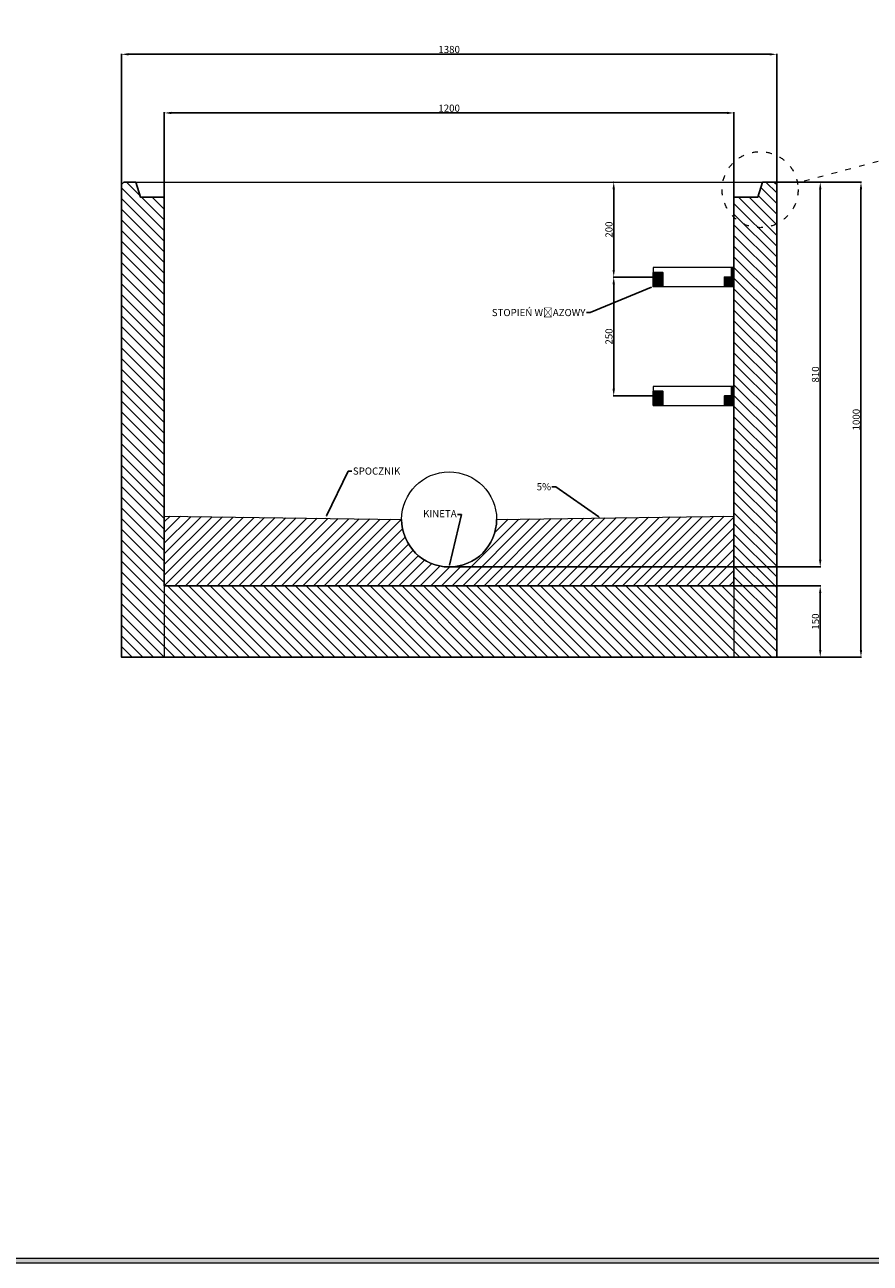
# Model space of a CAD drawing. Units: millimetres. Extents: x 7470 to 13214, y 3133 to 7549.
# Drawn here: x 10342 to 12123, y 3133 to 5740 of the extents above; entities that cross this region are included whole.
import ezdxf
from ezdxf import colors
from ezdxf.entities.mleader import LeaderData, LeaderLine
from ezdxf.math import Vec2, Vec3

# ---------------------------------------------------------------- set-up
doc = ezdxf.new("R2010")
doc.units = ezdxf.units.MM
doc.linetypes.add('ACAD_ISO03W100', pattern=[30, 12, -18])
doc.layers.get('0').update_dxf_attribs({"lineweight": 15})
for name, color, linetype, lineweight in [('KRESKOWANIE', 7, 'Continuous', 0), ('PRZEKRÓJ', 7, 'Continuous', 25), ('TXT', 1, 'Continuous', 0)]:
    doc.layers.add(name, color=color, linetype=linetype, lineweight=lineweight)
doc.styles.get("Standard").update_dxf_attribs({"font": 'txt.shx'})
doc.dimstyles.new('ISO-25', dxfattribs={"dimtxt": 15, "dimasz": 15, "dimexe": 1.25, "dimexo": 0.625, "dimtad": 1, "dimtxsty": 'Standard', "dimcen": 2.5, "dimadec": 0, "dimazin": 0, "dimtfac": 1, "dimtmove": 0, "dimatfit": 3, "dimfxl": 1, "dimarcsym": 0})

# ---------------------------------------------------------------- blocks, each defined once
blk = doc.blocks.new('*D1')
at = {"layer": 'Defpoints', "color": 0}
for p in [(11925.5, 5677.5), (10545.5, 5401.6), (11925.5, 5401.6)]:
    blk.add_point(p, dxfattribs=at)
at = {"layer": 'TXT', "color": 0, "lineweight": -2}
for p, q in [((10545.5, 5402.3), (10545.5, 5678.8)), ((10560.5, 5677.5), (11910.5, 5677.5)), ((11925.5, 5402.3), (11925.5, 5678.8))]:
    blk.add_line(p, q, dxfattribs=at)
at = {"layer": 'TXT', "color": 0}
for points in [[(10560.5, 5680), (10560.5, 5675), (10545.5, 5677.5)], [(11910.5, 5680), (11910.5, 5675), (11925.5, 5677.5)]]:
    blk.add_solid(points, dxfattribs=at)
at = {"layer": 'TXT', "color": 0, "insert": (11235.5, 5685.7), "char_height": 15, "attachment_point": 5}
blk.add_mtext('1380', dxfattribs=at)
blk = doc.blocks.new('*D2')
at = {"layer": 'Defpoints', "color": 0}
for p in [(11835.5, 5554.1), (10635.5, 5376.6), (11835.5, 5376.6)]:
    blk.add_point(p, dxfattribs=at)
at = {"layer": 'TXT', "color": 0, "lineweight": -2}
for p, q in [((10635.5, 5377.3), (10635.5, 5555.4)), ((10650.5, 5554.1), (11820.5, 5554.1)), ((11835.5, 5377.3), (11835.5, 5555.4))]:
    blk.add_line(p, q, dxfattribs=at)
at = {"layer": 'TXT', "color": 0}
for points in [[(10650.5, 5556.6), (10650.5, 5551.6), (10635.5, 5554.1)], [(11820.5, 5556.6), (11820.5, 5551.6), (11835.5, 5554.1)]]:
    blk.add_solid(points, dxfattribs=at)
at = {"layer": 'TXT', "color": 0, "insert": (11235.5, 5562.2), "char_height": 15, "attachment_point": 5}
blk.add_mtext('1200', dxfattribs=at)
blk = doc.blocks.new('*D3')
at = {"layer": 'Defpoints', "color": 0}
for p in [(11918.5, 5408.6), (11235.5, 4598.6), (12017.2, 4598.6)]:
    blk.add_point(p, dxfattribs=at)
at = {"layer": 'TXT', "color": 0, "lineweight": -2}
for p, q in [((11919.1, 5408.6), (12018.5, 5408.6)), ((12017.2, 5393.6), (12017.2, 4613.6)), ((11236.1, 4598.6), (12018.5, 4598.6))]:
    blk.add_line(p, q, dxfattribs=at)
at = {"layer": 'TXT', "color": 0}
for points in [[(12014.7, 5393.6), (12019.7, 5393.6), (12017.2, 5408.6)], [(12014.7, 4613.6), (12019.7, 4613.6), (12017.2, 4598.6)]]:
    blk.add_solid(points, dxfattribs=at)
at = {"layer": 'TXT', "color": 0, "insert": (12009.1, 5003.6), "char_height": 15, "attachment_point": 5, "rotation": 90}
blk.add_mtext('810', dxfattribs=at)
blk = doc.blocks.new('*D4')
at = {"layer": 'Defpoints', "color": 0}
for p in [(11835.5, 4558.6), (11925.5, 4408.6), (12017.2, 4408.6)]:
    blk.add_point(p, dxfattribs=at)
at = {"layer": 'TXT', "color": 0, "lineweight": -2}
for p, q in [((11836.1, 4558.6), (12018.5, 4558.6)), ((12017.2, 4543.6), (12017.2, 4423.6)), ((11926.1, 4408.6), (12018.5, 4408.6))]:
    blk.add_line(p, q, dxfattribs=at)
at = {"layer": 'TXT', "color": 0}
for points in [[(12014.7, 4543.6), (12019.7, 4543.6), (12017.2, 4558.6)], [(12014.7, 4423.6), (12019.7, 4423.6), (12017.2, 4408.6)]]:
    blk.add_solid(points, dxfattribs=at)
at = {"layer": 'TXT', "color": 0, "insert": (12009.1, 4483.6), "char_height": 15, "attachment_point": 5, "rotation": 90}
blk.add_mtext('150', dxfattribs=at)
blk = doc.blocks.new('*D5')
at = {"layer": 'Defpoints', "color": 0}
for p in [(11918.5, 5408.6), (11925.5, 4408.6), (12103, 4408.6)]:
    blk.add_point(p, dxfattribs=at)
at = {"layer": 'TXT', "color": 0, "lineweight": -2}
for p, q in [((11919.1, 5408.6), (12104.3, 5408.6)), ((12103, 5393.6), (12103, 4423.6)), ((11926.1, 4408.6), (12104.3, 4408.6))]:
    blk.add_line(p, q, dxfattribs=at)
at = {"layer": 'TXT', "color": 0}
for points in [[(12100.5, 5393.6), (12105.5, 5393.6), (12103, 5408.6)], [(12100.5, 4423.6), (12105.5, 4423.6), (12103, 4408.6)]]:
    blk.add_solid(points, dxfattribs=at)
at = {"layer": 'TXT', "color": 0, "insert": (12094.9, 4908.6), "char_height": 15, "attachment_point": 5, "rotation": 90}
blk.add_mtext('1000', dxfattribs=at)
blk = doc.blocks.new('*D18')
at = {"layer": 'Defpoints', "color": 0}
for p in [(11582.2, 5408.6), (11582.2, 5208.6), (11665.5, 5208.6)]:
    blk.add_point(p, dxfattribs=at)
at = {"layer": 'TXT', "color": 0, "lineweight": -2}
for p, q in [((11581.6, 5408.6), (11581, 5408.6)), ((11582.2, 5393.6), (11582.2, 5223.6)), ((11664.9, 5208.6), (11581, 5208.6))]:
    blk.add_line(p, q, dxfattribs=at)
at = {"layer": 'TXT', "color": 0}
for points in [[(11579.7, 5393.6), (11584.7, 5393.6), (11582.2, 5408.6)], [(11579.7, 5223.6), (11584.7, 5223.6), (11582.2, 5208.6)]]:
    blk.add_solid(points, dxfattribs=at)
at = {"layer": 'TXT', "color": 0, "insert": (11574.1, 5308.6), "char_height": 15, "attachment_point": 5, "rotation": 90}
blk.add_mtext('200', dxfattribs=at)
blk = doc.blocks.new('*D19')
at = {"layer": 'Defpoints', "color": 0}
for p in [(11582.2, 5208.6), (11582.2, 4958.6), (11665.5, 4958.6)]:
    blk.add_point(p, dxfattribs=at)
at = {"layer": 'TXT', "color": 0, "lineweight": -2}
for p, q in [((11581.6, 5208.6), (11581, 5208.6)), ((11582.2, 5193.6), (11582.2, 4973.6)), ((11664.9, 4958.6), (11581, 4958.6))]:
    blk.add_line(p, q, dxfattribs=at)
at = {"layer": 'TXT', "color": 0}
for points in [[(11579.7, 5193.6), (11584.7, 5193.6), (11582.2, 5208.6)], [(11579.7, 4973.6), (11584.7, 4973.6), (11582.2, 4958.6)]]:
    blk.add_solid(points, dxfattribs=at)
at = {"layer": 'TXT', "color": 0, "insert": (11574.1, 5083.6), "char_height": 15, "attachment_point": 5, "rotation": 90}
blk.add_mtext('250', dxfattribs=at)

msp = doc.modelspace()

# ---------------------------------------------------------------- hatches: boundary and pattern name
h = msp.add_hatch(color=256)
h.dxf.hatch_style = 1
h.paths.add_polyline_path([(13213.55, 7197.157), (7469.55, 7197.157), (7469.55, 3133.157), (13213.55, 3133.157)])
h.paths.add_polyline_path([(13203.55, 7187.157), (13203.55, 3143.157), (7479.55, 3143.157), (7479.55, 7187.157)], flags=16)
at = {"layer": 'KRESKOWANIE', "linetype": 'ACAD_ISO03W100'}
h = msp.add_hatch(dxfattribs=at)
h.set_pattern_fill('ANSI31', color=256, scale=5, angle=90, style=0)
h.set_pattern_definition([(135, (10545.504, 4408.632), (-11.22532, -11.22532), [])])
h.paths.add_polyline_path([(11925.504, 5320.695, -0.31231283), (11835.504, 5334.537), (11835.504, 4558.632), (10635.504, 4558.632), (10635.504, 5376.632), (10585.504, 5376.632), (10575.504, 5408.632), (10552.504, 5408.632), (10545.504, 5401.632), (10545.504, 4408.632), (11925.504, 4408.632)])
h.paths.add_polyline_path([(11925.504, 5401.632), (11918.504, 5408.632), (11895.504, 5408.632), (11885.504, 5376.632), (11835.504, 5376.632), (11835.504, 5334.537, 0.31231283), (11925.504, 5320.695)], flags=17)
at = {"layer": 'KRESKOWANIE'}
h = msp.add_hatch(dxfattribs=at)
h.set_pattern_fill('STEEL', color=256, style=0)
h.set_pattern_definition([(45, (11665.5038, 5188.632), (-2.245064, 2.245064), []), (45, (11665.5038, 5190.2196), (-2.245064, 2.245064), [])])
h.paths.add_polyline_path([(11835.504, 5188.632), (11835.504, 5228.632), (11830.504, 5228.632), (11830.504, 5208.632), (11815.504, 5208.632), (11815.504, 5188.632)])
h.paths.add_polyline_path([(11685.504, 5188.632), (11685.504, 5218.632), (11665.504, 5218.632), (11665.504, 5188.632)])
h = msp.add_hatch(dxfattribs=at)
h.set_pattern_fill('STEEL', color=256, style=0)
h.set_pattern_definition([(45, (11665.5038, 4938.632), (-2.245064, 2.245064), []), (45, (11665.5038, 4940.2196), (-2.245064, 2.245064), [])])
h.paths.add_polyline_path([(11835.504, 4938.632), (11835.504, 4978.632), (11830.504, 4978.632), (11830.504, 4958.632), (11815.504, 4958.632), (11815.504, 4938.632)])
h.paths.add_polyline_path([(11685.504, 4938.632), (11685.504, 4968.632), (11665.504, 4968.632), (11665.504, 4938.632)])
at = {"layer": 'TXT', "linetype": 'ACAD_ISO03W100'}
h = msp.add_hatch(dxfattribs=at)
h.set_pattern_fill('ANSI31', color=256, scale=5, style=0)
h.set_pattern_definition([(45, (10635.504, 4558.632), (-11.22532, 11.22532), [])])
h.paths.add_polyline_path([(11135.504, 4698.632), (10635.504, 4705.632), (10635.504, 4558.632), (11835.504, 4558.632), (11835.504, 4705.632), (11335.504, 4698.632, -1)])

# ---------------------------------------------------------------- linework, layer by layer
for p, q in [((10575.504, 5408.632), (11895.504, 5408.632)), ((10635.504, 4558.632), (10635.504, 4408.632)), ((11835.504, 4558.632), (11835.504, 4408.632))]:
    msp.add_line(p, q)
for points in [[(7469.55, 7197.157), (13213.55, 7197.157), (13213.55, 3133.157), (7469.55, 3133.157)], [(7479.55, 7187.157), (13203.55, 7187.157), (13203.55, 3143.157), (7479.55, 3143.157)]]:
    msp.add_lwpolyline(points, close=True)
msp.add_circle((11235.504, 4698.632), 100)
at = {"layer": 'KRESKOWANIE'}
for points in [[(11835.504, 5228.632), (11665.504, 5228.632), (11665.504, 5188.632), (11835.504, 5188.632)], [(11835.504, 4978.632), (11665.504, 4978.632), (11665.504, 4938.632), (11835.504, 4938.632)]]:
    msp.add_lwpolyline(points, close=True, dxfattribs=at)
at = {"layer": 'PRZEKRÓJ'}
for points in [[(11895.504, 5408.632), (11885.504, 5376.632), (11835.504, 5376.632), (11835.504, 4558.632), (10635.504, 4558.632), (10635.504, 5376.632), (10585.504, 5376.632), (10575.504, 5408.632), (10550.504, 5408.632), (10545.504, 5403.632), (10545.504, 4408.632), (11925.504, 4408.632), (11925.504, 5403.632), (11920.504, 5408.632)], [(11665.504, 5188.632), (11685.504, 5188.632), (11685.504, 5218.632), (11665.504, 5218.632)], [(11830.504, 5208.632), (11830.504, 5228.632), (11835.504, 5228.632), (11835.504, 5188.632), (11815.504, 5188.632), (11815.504, 5208.632)], [(11830.504, 4958.632), (11830.504, 4978.632), (11835.504, 4978.632), (11835.504, 4938.632), (11815.504, 4938.632), (11815.504, 4958.632)], [(11665.504, 4938.632), (11685.504, 4938.632), (11685.504, 4968.632), (11665.504, 4968.632)]]:
    msp.add_lwpolyline(points, close=True, dxfattribs=at)
at = {"layer": 'TXT', "linetype": 'ACAD_ISO03W100'}
msp.add_line((12139.562, 5452.192), (11969.252, 5406.728), dxfattribs=at)
at = {"layer": 'TXT'}
msp.add_lwpolyline([(10635.504, 4705.632), (11135.504, 4698.632, 1), (11335.504, 4698.632), (11835.504, 4705.632)], format="xyb", dxfattribs=at)
at = {"layer": 'TXT', "linetype": 'ACAD_ISO03W100'}
msp.add_circle((11890.504, 5392.632), 80, dxfattribs=at)

# ---------------------------------------------------------------- dimensions: what is measured, and where the dimension line sits
at = {"layer": 'TXT'}
for base, p1, p2, picture, middle in [((11925.504, 5677.549), (10545.504, 5401.632), (11925.504, 5401.632), '*D1', (11235.504, 5685.674)), ((11835.504, 5554.107), (10635.504, 5376.632), (11835.504, 5376.632), '*D2', (11235.504, 5562.232))]:
    dim = msp.add_linear_dim(base=base, p1=p1, p2=p2, dimstyle='ISO-25', dxfattribs=at)
    dim.commit()
    dim.dimension.update_dxf_attribs({"geometry": picture, "text_midpoint": middle})
for base, p1, p2, picture, middle in [((12017.212, 4598.632), (11918.504, 5408.632), (11235.504, 4598.632), '*D3', (12009.087, 5003.632)), ((11582.237, 5208.632), (11582.237, 5408.632), (11665.504, 5208.632), '*D18', (11574.112, 5308.632)), ((12103.044, 4408.632), (11918.504, 5408.632), (11925.504, 4408.632), '*D5', (12094.919, 4908.632)), ((11582.237, 4958.632), (11582.237, 5208.632), (11665.504, 4958.632), '*D19', (11574.112, 5083.632)), ((12017.212, 4408.632), (11835.504, 4558.632), (11925.504, 4408.632), '*D4', (12009.087, 4483.632))]:
    dim = msp.add_linear_dim(base=base, p1=p1, p2=p2, angle=90, dimstyle='ISO-25', dxfattribs=at)
    dim.commit()
    dim.dimension.update_dxf_attribs({"geometry": picture, "text_midpoint": middle})

# ---------------------------------------------------------------- leaders
ml = msp.add_multileader_mtext('Standard', dxfattribs=at)
ml.set_content('{\\fArial|b0|i0|c238|p34;STOPIEŃ WŁAZOWY}', color=256)
ml.set_leader_properties()
ml.build(insert=Vec2(0, 0))
ctx = ml.context
ctx.base_point, ctx.char_height, ctx.plane_origin = Vec3(11315.618, 5133.845), 15, Vec3(11665.504, 4978.632)
ctx.text_align_type = 2
notes = []
notes.append((ctx, [(1, (1, 1, 0), (11532.584, 5133.845), (-1, 0), 8, [(0, [(11665.504, 5188.632)], 0, [])])]))
ctx.mtext.insert, ctx.mtext.alignment, ctx.mtext.flow_direction = Vec3(11522.584, 5141.473), 3, 5
ml = msp.add_multileader_mtext('Standard', dxfattribs=at)
ml.set_content('{\\fArial|b0|i0|c238|p34;SPOCZNIK}', color=256)
ml.set_leader_properties()
ml.build(insert=Vec2(0, 0))
ctx = ml.context
ctx.base_point, ctx.char_height, ctx.plane_origin = Vec3(11030.757, 4800.28), 15, Vec3(10985.504, 4707.382)
notes.append((ctx, [(0, (1, 1, 0), (11022.757, 4800.28), (1, 0), 8, [(0, [(10975.36, 4702.369)], 0, [])])]))
ctx.mtext.insert, ctx.mtext.flow_direction = Vec3(11032.757, 4807.908), 5
ml = msp.add_multileader_mtext('Standard', dxfattribs=at)
ml.set_content('{\\fArial|b0|i0|c238|p34;5%}', color=256)
ml.set_leader_properties()
ml.build(insert=Vec2(0, 0))
ctx = ml.context
ctx.base_point, ctx.char_height, ctx.plane_origin = Vec3(11419.998, 4767.162), 15, Vec3(11237.623, 4705.791)
ctx.text_align_type = 2
notes.append((ctx, [(1, (1, 1, 0), (11460.126, 4767.162), (-1, 0), 8, [(0, [(11554.223, 4701.694)], 0, [])])]))
ctx.mtext.insert, ctx.mtext.alignment, ctx.mtext.flow_direction = Vec3(11450.126, 4774.939), 3, 5
ml = msp.add_multileader_mtext('Standard', dxfattribs=at)
ml.set_content('{\\fArial|b0|i0|c238|p34;KINETA}', color=256)
ml.set_leader_properties()
ml.build(insert=Vec2(0, 0))
ctx = ml.context
ctx.base_point, ctx.char_height, ctx.plane_origin = Vec3(11175.19, 4709.257), 15, Vec3(11249.782, 4385.434)
ctx.text_align_type = 2
notes.append((ctx, [(1, (1, 1, 0), (11261.372, 4709.257), (-1, 0), 8, [(0, [(11235.504, 4598.632)], 0, [])])]))
ctx.mtext.insert, ctx.mtext.alignment, ctx.mtext.flow_direction = Vec3(11251.372, 4718.257), 3, 5
for ctx, leaders in notes:
    for number, flags, end, landing, length, lines in leaders:
        leader = LeaderData()
        leader.index, (leader.has_last_leader_line, leader.has_dogleg_vector, leader.attachment_direction) = number, flags
        leader.last_leader_point, leader.dogleg_vector, leader.dogleg_length = Vec3(end), Vec3(landing), length
        for number, points, colour, breaks in lines:
            line = LeaderLine()
            line.index, line.vertices, line.color, line.breaks = number, Vec3.list(points), colors.encode_raw_color(colour), breaks
            leader.lines.append(line)
        ctx.leaders.append(leader)

doc.saveas('drawing.dxf')
